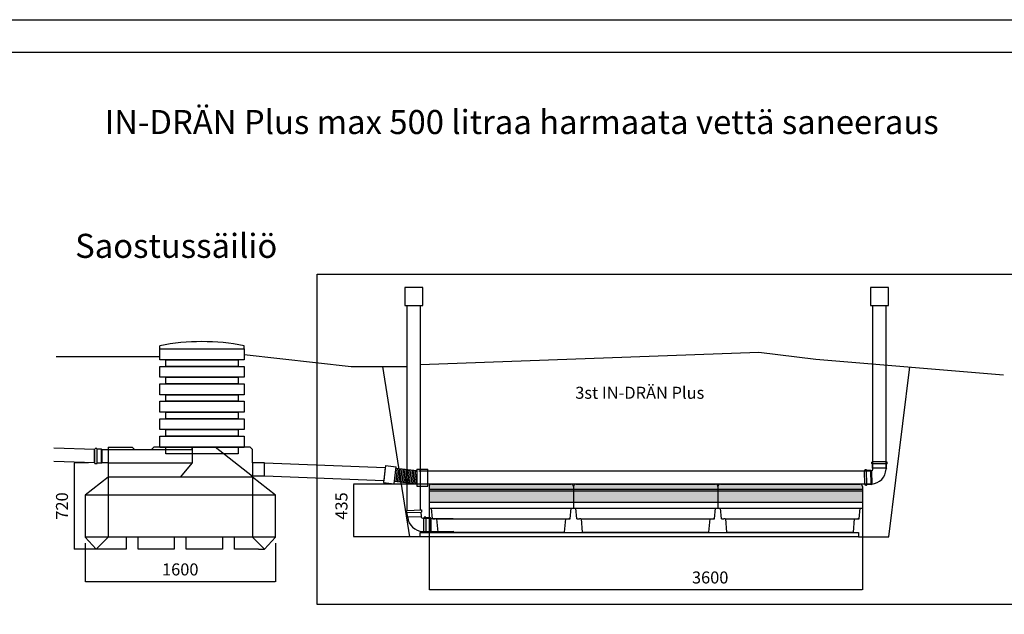
# Model space of a CAD drawing. Units: millimetres. Extents: x 134873 to 155873, y 98 to 14948.
# Drawn here: x 140688 to 148867, y 10006 to 14948 of the extents above; entities that cross this region are included whole.
import ezdxf

# ---------------------------------------------------------------- set-up
doc = ezdxf.new("R2010")
doc.units = ezdxf.units.MM
doc.layers.add('UPONORFACE', color=7, linetype='Continuous')
doc.styles.add('ARIAL', font='arialbd.ttf')
doc.dimstyles.new('ISO-25', dxfattribs={"dimtxt": 2.5, "dimasz": 2.5, "dimexe": 1.25, "dimexo": 0.625, "dimtad": 1, "dimdsep": 46, "dimtxsty": 'Standard', "dimcen": 2.5, "dimadec": 0, "dimazin": 2, "dimtfac": 1, "dimtmove": 0, "dimatfit": 3, "dimfxl": 1, "dimtolj": 1, "dimarcsym": 0})

# ---------------------------------------------------------------- blocks, each defined once
blk = doc.blocks.new('*D5')
at = {"color": 0, "lineweight": -2, "transparency": 16777216}
for p, q in [((141258.2, 11266.3), (141139.1, 11266.3)), ((141140.4, 11263.8), (141140.4, 10548.7)), ((141421.7, 10546.2), (141139.1, 10546.2))]:
    blk.add_line(p, q, dxfattribs=at)
at = {"color": 0, "transparency": 16777216}
for points in [[(141140, 11263.8), (141140.8, 11263.8), (141140.4, 11266.3)], [(141140, 10548.7), (141140.8, 10548.7), (141140.4, 10546.2)]]:
    blk.add_solid(points, dxfattribs=at)
at = {"layer": 'Defpoints', "color": 0, "transparency": 16777216}
for p in [(141308.2, 11266.3), (141140.4, 10546.2), (141471.7, 10546.2)]:
    blk.add_point(p, dxfattribs=at)
at = {"color": 0, "transparency": 16777216, "insert": (141039.3, 10906.3), "char_height": 100, "attachment_point": 5, "rotation": 90, "style": 'ARIAL'}
blk.add_mtext('\\A1;720', dxfattribs=at)
blk = doc.blocks.new('*D6')
at = {"color": 0, "lineweight": -2, "transparency": 16777216}
for p, q in [((141231.7, 10596.2), (141231.7, 10276.8)), ((142811.7, 10596.2), (142811.7, 10276.8)), ((141234.2, 10278), (142809.2, 10278))]:
    blk.add_line(p, q, dxfattribs=at)
at = {"color": 0, "transparency": 16777216}
for points in [[(141234.2, 10278.5), (141234.2, 10277.6), (141231.7, 10278)], [(142809.2, 10278.5), (142809.2, 10277.6), (142811.7, 10278)]]:
    blk.add_solid(points, dxfattribs=at)
at = {"layer": 'Defpoints', "color": 0, "transparency": 16777216}
for p in [(141231.7, 10646.2), (142811.7, 10646.2), (142811.7, 10278)]:
    blk.add_point(p, dxfattribs=at)
at = {"color": 0, "transparency": 16777216, "insert": (142021.7, 10379.1), "char_height": 100, "attachment_point": 5, "style": 'ARIAL'}
blk.add_mtext('\\A1;1600\\P', dxfattribs=at)
blk = doc.blocks.new('Korotusputki_6_rengasta')
for p, q in [((-350, 815), (350, 815)), ((-350, 725), (-350, 815)), ((350, 815), (350, 725)), ((350, 725), (-350, 725)), ((-350, 670), (350, 670)), ((-350, 580), (-350, 670)), ((-300, 670), (-300, 725)), ((-300, 725), (300, 725)), ((300, 670), (-300, 670)), ((300, 725), (300, 670)), ((350, 670), (350, 580)), ((350, 580), (-350, 580)), ((-300, 525), (-300, 580)), ((-300, 580), (300, 580)), ((300, 580), (300, 525)), ((-350, 525), (350, 525)), ((-350, 435), (-350, 525)), ((300, 525), (-300, 525)), ((350, 525), (350, 435)), ((350, 435), (-350, 435)), ((-300, 380), (-300, 435)), ((-300, 435), (300, 435)), ((300, 435), (300, 380)), ((-350, 380), (350, 380)), ((-350, 290), (-350, 380)), ((300, 380), (-300, 380)), ((350, 380), (350, 290)), ((350, 290), (-350, 290)), ((-300, 235), (-300, 290)), ((-300, 290), (300, 290)), ((300, 290), (300, 235)), ((-350, 235), (350, 235)), ((-350, 145), (-350, 235)), ((300, 235), (-300, 235)), ((350, 235), (350, 145)), ((350, 145), (-350, 145)), ((-350, 90), (350, 90)), ((-350, 0), (-350, 90)), ((-300, 90), (-300, 145)), ((-300, 145), (300, 145)), ((300, 90), (-300, 90)), ((300, 145), (300, 90)), ((350, 90), (350, 0)), ((350, 0), (-350, 0)), ((-300, -55), (-300, 0)), ((-300, 0), (300, 0)), ((300, 0), (300, -55)), ((300, -55), (-300, -55))]:
    blk.add_line(p, q)
blk = doc.blocks.new('IndränPLUS_moduuli_sivulta')
for color, points in [(9, [(1200, 129.9, 0.414214), (1180, 149.9), (607.5, 149.9), (607.5, 149.9), (592.5, 149.9), (592.5, 149.9), (20, 149.9, 0.414214), (0, 129.9), (0, 0), (1200, 0)]), (251, [(212.9, 0), (227.9, 0), (227.9, 150.7), (212.9, 150.7)]), (251, [(327.9, 0), (342.9, 0), (342.9, 150.7), (327.9, 150.7)]), (251, [(592.8, 0), (607.8, 0), (607.8, 150.7), (592.8, 150.7)]), (251, [(857.7, 0), (872.7, 0), (872.7, 150.7), (857.7, 150.7)]), (251, [(972.7, 0), (987.7, 0), (987.7, 150.7), (972.7, 150.7)])]:
    blk.add_hatch(color=color).paths.add_polyline_path(points)
h = blk.add_hatch(color=251)
h.paths.add_polyline_path([(1200.3, 91.7), (0.3, 91.7), (0.3, 106.7), (1200.3, 106.7)])
h.paths.add_polyline_path([(1200.3, 1.4), (0.3, 1.4), (0.3, 16.4), (1200.3, 16.4)])
for p, q in [((0, 129.9), (0, -30.4)), ((0.3, 106.7), (1200.3, 106.7)), ((1200.3, 91.7), (0.3, 91.7)), ((20, 149.9), (1180, 149.9)), ((592.5, 149.9), (607.5, 149.9)), ((1200, 129.9), (1200, -15.2)), ((0, 0), (0, -50)), ((0, 0), (1200, 0)), ((1200, 0), (1200, -50)), ((0, -50), (1200, -50)), ((0, -50), (45, -50)), ((20, -50), (1180, -50)), ((28.2, -140), (20, -50)), ((592.5, -50), (607.5, -50)), ((1171.8, -140), (1180, -50)), ((28.2, -140), (50, -140)), ((60, -140), (50, -140)), ((60, -140), (1171.8, -140)), ((75, -250), (65, -140)), ((1125, -250), (1135, -140)), ((1171.8, -140), (1161.8, -140)), ((75, -250), (1125, -250))]:
    blk.add_line(p, q)
for centre, start, end in [((20, 129.9), 90, 180), ((1180, 129.9), 0, 90)]:
    blk.add_arc(centre, 20, start, end)
blk = doc.blocks.new('*D18')
at = {"color": 0, "lineweight": -2, "transparency": 16777216}
for p, q in [((144088.6, 10888.4), (144088.6, 10209.9)), ((147688.6, 10888.4), (147688.6, 10209.9)), ((144091.1, 10211.2), (147686.1, 10211.2))]:
    blk.add_line(p, q, dxfattribs=at)
at = {"color": 0, "transparency": 16777216}
for points in [[(144091.1, 10211.6), (144091.1, 10210.7), (144088.6, 10211.2)], [(147686.1, 10211.6), (147686.1, 10210.7), (147688.6, 10211.2)]]:
    blk.add_solid(points, dxfattribs=at)
at = {"layer": 'Defpoints', "color": 0, "transparency": 16777216}
for p in [(144088.6, 10938.4), (147688.6, 10938.4), (147688.6, 10211.2)]:
    blk.add_point(p, dxfattribs=at)
at = {"color": 0, "transparency": 16777216, "insert": (146423.9, 10312.2), "char_height": 100, "attachment_point": 5, "style": 'ARIAL'}
blk.add_mtext('\\A1;3600', dxfattribs=at)
blk = doc.blocks.new('*D19')
at = {"color": 0, "lineweight": -2, "transparency": 16777216}
for p, q in [((144058.6, 11088.3), (143460.4, 11088.3)), ((143461.6, 11085.8), (143461.6, 10652.5)), ((144037, 10650), (143460.4, 10650))]:
    blk.add_line(p, q, dxfattribs=at)
at = {"color": 0, "transparency": 16777216}
for points in [[(143461.2, 11085.8), (143462, 11085.8), (143461.6, 11088.3)], [(143461.2, 10652.5), (143462, 10652.5), (143461.6, 10650)]]:
    blk.add_solid(points, dxfattribs=at)
at = {"layer": 'Defpoints', "color": 0, "transparency": 16777216}
for p in [(144108.6, 11088.3), (143461.6, 10650), (144087, 10650)]:
    blk.add_point(p, dxfattribs=at)
at = {"color": 0, "transparency": 16777216, "insert": (143360.6, 10906.3), "char_height": 100, "attachment_point": 5, "rotation": 90, "style": 'ARIAL'}
blk.add_mtext('\\A1;435', dxfattribs=at)

msp = doc.modelspace()

# ---------------------------------------------------------------- linework, layer by layer
for p, q in [((134873.298, 14947.965), (145373.298, 14947.965)), ((145373.298, 14947.965), (155873.298, 14947.965)), ((144037.506, 12723.532), (143887.506, 12723.532)), ((143887.506, 12723.532), (143887.506, 12573.532)), ((144037.506, 12573.532), (144037.506, 12723.532)), ((147904.824, 12723.532), (147754.824, 12723.532)), ((147754.824, 12723.532), (147754.824, 12573.532)), ((147904.824, 12573.532), (147904.824, 12723.532)), ((143887.506, 12573.532), (144037.506, 12573.532)), ((143907.506, 10870.048), (143907.506, 12573.532)), ((143907.506, 12573.532), (144017.506, 12573.532)), ((143907.506, 12573.532), (144017.506, 12573.532)), ((144017.506, 10872.929), (144017.506, 12573.532)), ((147754.824, 12573.532), (147904.824, 12573.532)), ((147774.824, 11212.007), (147774.824, 12573.532)), ((147774.824, 12573.532), (147884.824, 12573.532)), ((147884.824, 11212.007), (147884.824, 12573.532)), ((141851.712, 12211.183), (141851.712, 12238.683)), ((141851.712, 12211.183), (142551.712, 12211.183)), ((142551.712, 12211.183), (142551.712, 12238.683)), ((140989.682, 12149.123), (141851.712, 12149.123)), ((142551.712, 12166.183), (143441.475, 12066.894)), ((144017.506, 12081.947), (146827.742, 12186.091)), ((146827.742, 12186.091), (147301.525, 12126.612)), ((147301.525, 12126.612), (148861.288, 11996.701)), ((143441.475, 12066.894), (143907.506, 12066.894)), ((143702.295, 12066.894), (143926.638, 10649.988)), ((147906.955, 10649.988), (148081.407, 12061.656)), ((141313.175, 11376.186), (140971.308, 11387.236)), ((141308.141, 11264.303), (141308.176, 11378.303)), ((141309.176, 11379.303), (141313.176, 11379.301)), ((141313.14, 11263.301), (141313.176, 11379.301)), ((141313.176, 11379.301), (141314.95, 11384.617)), ((141327.457, 11385.297), (141315.898, 11385.301)), ((141328.405, 11384.613), (141330.176, 11379.296)), ((141330.14, 11263.296), (141330.176, 11379.296)), ((141366.176, 11379.285), (141330.176, 11379.296)), ((141366.14, 11263.285), (141366.176, 11379.285)), ((141370.175, 11376.284), (141366.176, 11379.285)), ((141370.175, 11376.284), (141369.959, 11266.284)), ((141370.175, 11376.284), (141421.713, 11376.183)), ((141421.712, 11396.183), (141421.713, 11146.223)), ((141421.712, 11396.183), (141621.712, 11396.183)), ((141621.712, 11396.183), (141641.712, 11376.183)), ((141641.712, 11376.183), (141781.712, 11376.183)), ((141781.712, 11376.183), (141801.712, 11396.183)), ((142601.712, 11396.183), (141801.712, 11396.183)), ((141851.712, 11396.183), (142551.712, 11396.183)), ((142551.712, 11396.183), (141851.712, 11396.183)), ((142550.345, 11396.183), (141950.345, 11396.183)), ((142121.712, 11376.183), (142121.712, 11396.183)), ((142121.712, 11396.183), (142121.712, 11266.183)), ((142621.712, 11151.203), (142311.488, 11396.183)), ((142621.712, 11376.183), (142601.712, 11396.183)), ((142621.712, 11266.183), (142621.712, 11376.183)), ((141313.141, 11266.186), (140971.308, 11277.235)), ((141366.14, 11263.285), (141330.14, 11263.296)), ((141366.14, 11263.285), (141370.141, 11266.284)), ((141421.713, 11266.183), (141370.141, 11266.284)), ((142121.712, 11266.183), (142021.713, 11146.223)), ((142721.712, 11266.183), (142621.712, 11266.183)), ((142621.712, 11266.183), (142621.712, 11156.183)), ((142721.712, 11266.183), (143724.975, 11227.154)), ((142721.712, 11156.183), (142721.712, 11266.183)), ((143726.881, 11243.079), (143709.999, 11102.007)), ((143724.975, 11227.154), (143711.905, 11117.933)), ((143726.881, 11243.079), (143816.067, 11232.407)), ((143799.185, 11091.335), (143816.067, 11232.407)), ((143824.085, 11217.668), (143811.244, 11109.188)), ((143987.82, 11198.287), (143814.439, 11218.81)), ((143836.926, 11216.148), (143824.085, 11107.668)), ((143849.766, 11214.628), (143836.926, 11106.148)), ((143862.607, 11213.108), (143849.766, 11104.628)), ((143875.448, 11211.588), (143862.607, 11103.108)), ((143888.289, 11210.068), (143875.448, 11101.588)), ((143901.13, 11208.548), (143888.289, 11100.068)), ((143901.13, 11098.548), (143913.97, 11207.028)), ((143987.82, 11211.981), (143987.82, 11069.902)), ((143987.82, 11211.981), (144077.642, 11211.981)), ((144077.642, 11069.902), (144077.642, 11211.981)), ((147720.465, 11206.165), (147708.91, 11205.863)), ((147765.611, 11258.522), (147765.612, 11270.081)), ((147766.295, 11257.574), (147771.611, 11255.801)), ((147771.613, 11272.801), (147766.296, 11271.029)), ((147771.606, 11219.801), (147771.611, 11255.801)), ((147887.606, 11219.785), (147771.606, 11219.801)), ((147774.605, 11215.8), (147771.606, 11219.801)), ((147887.611, 11255.785), (147771.611, 11255.801)), ((147887.613, 11272.785), (147771.613, 11272.801)), ((147774.605, 11215.8), (147774.824, 11213.875)), ((147774.824, 11212.007), (147774.824, 11212.007)), ((147887.606, 11219.785), (147884.824, 11216.077)), ((147884.824, 11212.007), (147884.824, 11216.077)), ((147887.606, 11219.785), (147887.611, 11255.785)), ((147892.927, 11257.557), (147887.611, 11255.785)), ((147887.613, 11272.785), (147892.929, 11271.013)), ((147893.611, 11258.505), (147893.612, 11270.064)), ((141421.713, 11146.223), (141231.713, 10996.183)), ((142621.713, 11146.223), (141421.713, 11146.223)), ((141421.713, 11146.223), (141421.713, 10646.183)), ((142621.712, 11156.183), (142721.712, 11156.183)), ((142621.713, 11146.223), (142621.712, 11156.183)), ((142811.713, 10996.183), (142621.713, 11146.223)), ((142621.713, 11146.223), (142621.713, 10646.183)), ((142721.712, 11156.183), (143711.905, 11117.933)), ((143913.97, 11097.028), (143926.811, 11205.508)), ((143926.811, 11095.508), (143939.652, 11203.988)), ((143939.652, 11093.988), (143952.493, 11202.468)), ((143952.493, 11092.468), (143965.334, 11200.948)), ((143965.334, 11090.948), (143978.174, 11199.428)), ((143978.174, 11089.428), (143987.82, 11170.912)), ((147706.347, 11199.794), (147707.98, 11205.154)), ((147709.384, 11083.833), (147706.347, 11199.794)), ((147721.431, 11205.507), (147723.342, 11200.239)), ((147759.329, 11201.181), (147723.342, 11200.239)), ((147726.378, 11084.278), (147723.342, 11200.239)), ((147762.366, 11085.221), (147759.329, 11201.181)), ((147763.406, 11198.287), (147759.329, 11201.181)), ((147763.406, 11198.287), (147766.286, 11088.324)), ((147763.406, 11198.287), (147765.337, 11198.118)), ((143709.999, 11102.007), (143799.185, 11091.335)), ((143987.82, 11088.287), (143801.46, 11110.346)), ((143987.82, 11069.902), (144077.642, 11069.902)), ((147709.384, 11083.833), (147711.294, 11078.565)), ((147723.815, 11078.209), (147712.261, 11077.907)), ((147724.746, 11078.918), (147726.378, 11084.278)), ((147762.366, 11085.221), (147726.378, 11084.278)), ((147762.366, 11085.221), (147766.286, 11088.324)), ((142811.713, 10996.183), (141231.713, 10996.183)), ((141231.713, 10996.183), (141231.713, 10646.183)), ((142811.713, 10646.183), (142811.713, 10996.183)), ((142811.713, 10646.183), (142811.713, 10996.183)), ((142811.713, 10646.183), (142811.713, 10996.183)), ((142811.713, 10646.183), (142811.713, 10996.183)), ((143901.882, 10855.617), (143901.579, 10867.172)), ((143907.506, 10870.048), (143902.238, 10868.138)), ((143902.59, 10854.687), (143907.951, 10853.054)), ((143907.506, 10870.048), (144023.466, 10873.085)), ((143907.951, 10853.054), (144023.911, 10856.091)), ((143908.893, 10817.067), (143907.951, 10853.054)), ((143908.893, 10817.067), (144024.854, 10820.103)), ((143908.893, 10817.067), (143911.997, 10813.147)), ((144021.959, 10816.026), (143911.997, 10813.147)), ((144021.959, 10816.026), (144021.791, 10814.095)), ((144021.959, 10816.026), (144024.854, 10820.103)), ((144023.466, 10873.085), (144028.827, 10871.453)), ((144029.179, 10858.001), (144023.911, 10856.091)), ((144024.854, 10820.103), (144023.911, 10856.091)), ((144029.838, 10858.968), (144029.535, 10870.522)), ((144035.68, 10804.609), (144087.68, 10804.609)), ((144046.145, 10806.987), (144047.916, 10812.304)), ((144046.16, 10690.987), (144046.145, 10806.987)), ((144060.424, 10812.989), (144048.865, 10812.988)), ((144061.372, 10812.306), (144063.145, 10806.99)), ((144099.145, 10806.994), (144063.145, 10806.99)), ((144063.16, 10690.99), (144063.145, 10806.99)), ((144093.68, 10802.609), (144087.68, 10804.609)), ((144093.68, 10802.609), (144093.68, 10801.609)), ((144093.68, 10802.609), (144093.68, 10801.609)), ((144093.68, 10697.609), (144093.68, 10801.609)), ((144099.16, 10690.994), (144099.145, 10806.994)), ((144103.146, 10803.995), (144099.145, 10806.994)), ((144103.146, 10803.995), (144103.16, 10693.995)), ((144103.146, 10803.995), (144105.071, 10803.776)), ((144104.108, 10803.886), (144287.974, 10802.609)), ((141321.713, 10546.183), (141231.713, 10646.183)), ((141571.713, 10646.183), (141231.713, 10646.183)), ((141321.713, 10546.183), (141421.713, 10646.183)), ((141671.713, 10646.183), (141571.713, 10646.183)), ((141571.713, 10646.183), (141571.713, 10546.183)), ((141671.713, 10546.183), (141671.713, 10646.183)), ((141971.713, 10646.183), (141671.713, 10646.183)), ((142071.713, 10646.183), (141971.713, 10646.183)), ((141971.713, 10646.183), (141971.713, 10546.183)), ((142071.713, 10546.183), (142071.713, 10646.183)), ((142371.713, 10646.183), (142071.713, 10646.183)), ((142471.713, 10646.183), (142371.713, 10646.183)), ((142371.713, 10646.183), (142371.713, 10546.183)), ((142811.713, 10646.183), (142471.713, 10646.183)), ((142471.713, 10546.183), (142471.713, 10646.183)), ((142721.713, 10546.183), (142621.713, 10646.183)), ((142721.713, 10546.183), (142811.713, 10646.183)), ((144015.446, 10649.988), (143926.638, 10649.988)), ((144015.446, 10649.988), (144015.446, 10684.988)), ((144015.446, 10684.988), (144054.661, 10684.988)), ((147656.265, 10649.988), (144015.446, 10649.988)), ((144035.68, 10694.609), (144087.68, 10694.609)), ((144046.16, 10690.987), (144047.933, 10685.671)), ((144060.44, 10684.989), (144048.882, 10684.988)), ((144054.661, 10684.988), (147656.265, 10684.988)), ((144061.389, 10685.673), (144063.16, 10690.99)), ((144099.16, 10690.994), (144063.16, 10690.99)), ((144093.68, 10696.609), (144087.68, 10694.609)), ((144093.68, 10697.609), (144093.68, 10696.609)), ((144093.68, 10697.609), (144093.68, 10696.609)), ((144099.16, 10690.994), (144103.16, 10693.995)), ((144103.16, 10693.995), (144294.381, 10696.609)), ((147656.265, 10684.988), (147656.265, 10649.988)), ((147656.265, 10649.988), (147906.955, 10649.988)), ((141571.713, 10546.183), (141371.713, 10546.183)), ((141971.713, 10546.183), (141671.713, 10546.183)), ((142371.713, 10546.183), (142071.713, 10546.183)), ((142671.713, 10546.183), (142471.713, 10546.183)), ((142671.713, 10546.183), (142721.713, 10546.183))]:
    msp.add_line(p, q)
at = {"color": 9}
for p, q in [((141421.712, 11376.183), (141641.712, 11376.183)), ((141771.712, 11376.183), (142121.712, 11376.183)), ((141421.712, 11266.183), (142121.712, 11266.183))]:
    msp.add_line(p, q, dxfattribs=at)
at = {"color": 5}
for p, q in [((144004.059, 11198.287), (147763.406, 11198.287)), ((147763.406, 11088.287), (144004.059, 11088.287))]:
    msp.add_line(p, q, dxfattribs=at)
msp.add_lwpolyline([(135161.325, 14679.33), (155585.271, 14679.33), (155585.271, 366.601), (135161.325, 366.601)], close=True)
at = {"color": 240, "true_color": 0xed1f24}
msp.add_lwpolyline([(143158.426, 12833.085), (149123.349, 12833.085), (149123.349, 10088.325), (143158.426, 10088.325)], close=True, dxfattribs=at)
for centre, radius, start, end in [((142201.712, 10425.196), 1846.953, 79.0763191, 100.9236809), ((141309.176, 11378.303), 1, 89.9824658, 179.9824658), ((141315.898, 11384.301), 1, 89.9824658, 161.5475168), ((141327.457, 11384.297), 1, 18.4174148, 89.9824658), ((147720.491, 11205.166), 1, 19.934949, 91.5), ((147758.547, 11212.941), 16.304, 294.613393, 356.716899), ((147766.611, 11258.522), 1, 179.9924475, 251.5574985), ((147766.612, 11270.081), 1, 108.4273965, 179.9924475), ((147755.987, 11216.84), 128.928, 274.581785, 357.851717), ((147892.611, 11258.506), 1, 288.4273965, 359.9924475), ((147892.612, 11270.064), 1, 359.9924475, 71.5574985), ((147708.936, 11204.863), 1, 91.5, 163.065051), ((147712.235, 11078.906), 1, 199.934949, 271.5), ((147723.789, 11079.209), 1, 271.5, 343.065051), ((143902.579, 10867.198), 1, 109.934949, 181.5), ((143902.881, 10855.643), 1, 181.5, 253.065051), ((144040.513, 10823.446), 128.928, 184.581785, 267.851717), ((144036.613, 10820.885), 16.304, 204.613393, 266.716899), ((144028.536, 10870.496), 1, 1.5, 73.065051), ((144028.838, 10858.942), 1, 289.934949, 1.5), ((144048.865, 10811.988), 1, 90.0075525, 161.5726035), ((144060.424, 10811.989), 1, 18.4425015, 90.0075525), ((144048.882, 10685.988), 1, 198.4425015, 270.0075525), ((144060.44, 10685.989), 1, 270.0075525, 341.5726035)]:
    msp.add_arc(centre, radius, start, end)
at = {"layer": 'UPONORFACE'}
for p, q in [((141309.14, 11263.303), (141313.14, 11263.301)), ((141313.14, 11263.301), (141314.911, 11257.985)), ((141327.418, 11257.297), (141315.859, 11257.301)), ((141328.367, 11257.981), (141330.14, 11263.296))]:
    msp.add_line(p, q, dxfattribs=at)
for centre, start, end in [((141309.141, 11264.303), 179.9824658, 269.9824658), ((141315.86, 11258.301), 198.4174148, 269.9824658), ((141327.418, 11258.297), 269.9824658, 341.5475168)]:
    msp.add_arc(centre, 1, start, end, dxfattribs=at)

# ---------------------------------------------------------------- block references
for name, p in [('Korotusputki_6_rengasta', (142201.712, 11396.183)), ('IndränPLUS_moduuli_sivulta', (144088.555, 10938.405)), ('IndränPLUS_moduuli_sivulta', (145288.555, 10938.405)), ('IndränPLUS_moduuli_sivulta', (146488.555, 10938.405))]:
    msp.add_blockref(name, p)

# ---------------------------------------------------------------- texts
at = {"attachment_point": 1, "style": 'ARIAL'}
for s, insert, char_height, width in [('IN-DRÄN Plus max 500 litraa harmaata vettä saneeraus', (141393.077, 14197.402), 200, 9448.74432), ('Saostussäiliö', (141148.324, 13168.422), 200, 2088.91346), ('3st IN-DRÄN Plus', (145303.015, 11897.283), 100, 68874.33391)]:
    msp.add_mtext(s, dxfattribs=dict(at, insert=insert, char_height=char_height, width=width))

# ---------------------------------------------------------------- dimensions: what is measured, and where the dimension line sits
at = {"color": 5}
for base, p1, p2, angle, text, picture, middle, dimtype in [((141140.384, 10546.183), (141308.208, 11266.345), (141471.713, 10546.183), 90, '720', '*D5', (141140.384, 10906.264), 160), ((143461.618, 10649.988), (144108.555, 11088.319), (144087.024, 10649.988), 90, '435', '*D19', (143461.618, 10906.264), 160), ((142811.713, 10278.05), (141231.713, 10646.183), (142811.713, 10646.183), 0, '1600\\P', '*D6', (142021.713, 10278.05), 161)]:
    dim = msp.add_linear_dim(base=base, p1=p1, p2=p2, angle=angle, text=text, dimstyle='ISO-25', override={"dimtxt": 100, "dimexo": 50, "dimgap": 50, "dimtxsty": 'ARIAL'}, dxfattribs=at)
    dim.commit()
    dim.dimension.update_dxf_attribs({"geometry": picture, "text_midpoint": middle, "dimtype": dimtype})
dim = msp.add_linear_dim(base=(147688.555, 10211.163), p1=(144088.555, 10938.405), p2=(147688.555, 10938.405), angle=0, dimstyle='ISO-25', override={"dimtxt": 100, "dimexo": 50, "dimgap": 50, "dimtxsty": 'ARIAL'}, dxfattribs=at)
dim.commit()
dim.dimension.update_dxf_attribs({"geometry": '*D18', "text_midpoint": (146423.902, 10211.163), "dimtype": 161})

doc.saveas('drawing.dxf')
